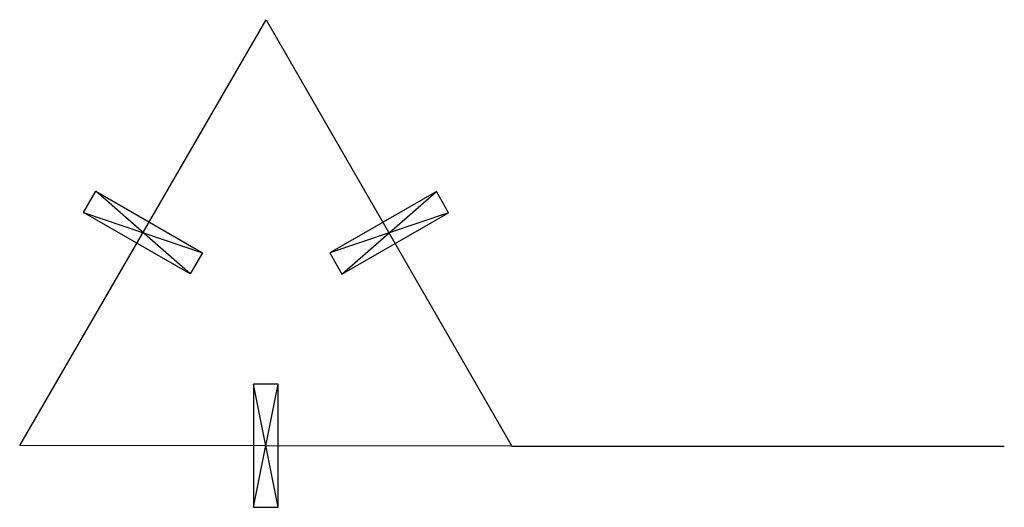
# Model space of a CAD drawing. Units: millimetres. Extents: x -60 to 60, y -7 to 52.
import ezdxf

# ---------------------------------------------------------------- set-up
doc = ezdxf.new("R2010")
doc.units = ezdxf.units.MM
doc.layers.get('0').update_dxf_attribs({"linetype": 'CONTINUOUS'})

msp = doc.modelspace()

# ---------------------------------------------------------------- linework, layer by layer
for p, q in [((-52.21, 28.49), (-50.72, 31.07)), ((-50.72, 31.07), (-37.74, 23.56)), ((-39.23, 20.98), (-50.72, 31.07)), ((-9.22, 31.03), (-22.22, 23.54)), ((-20.73, 20.96), (-9.22, 31.03)), ((-7.73, 28.45), (-9.22, 31.03)), ((-39.23, 20.98), (-52.21, 28.49)), ((-52.21, 28.49), (-37.74, 23.56)), ((-7.73, 28.45), (-22.22, 23.54)), ((-20.73, 20.96), (-7.73, 28.45)), ((-37.74, 23.56), (-39.23, 20.98)), ((-22.22, 23.54), (-20.73, 20.96)), ((-28.51, 7.53), (-31.49, 7.53)), ((-31.49, 7.53), (-31.49, -7.47)), ((-31.49, -7.47), (-28.51, 7.53)), ((-28.51, -7.47), (-31.49, 7.53)), ((-28.51, -7.47), (-28.51, 7.53)), ((0, 0), (60, 0)), ((-31.49, -7.47), (-28.51, -7.47))]:
    msp.add_line(p, q)
msp.add_lwpolyline([(0, 0), (-60, 0.05), (-29.95, 51.99)], close=True)

doc.saveas('drawing.dxf')
